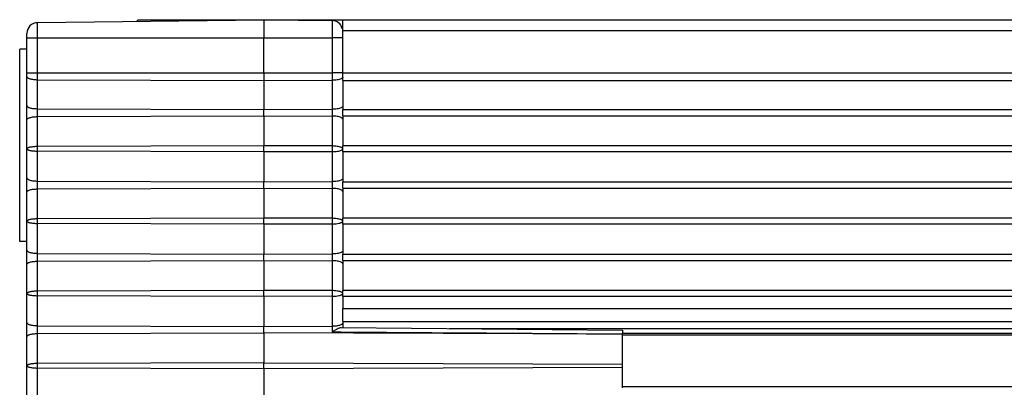
# Model space of a CAD drawing. Units: millimetres. Extents: x 0 to 841, y 0 to 594.
# Drawn here: x 43 to 70, y 512 to 522 of the extents above; entities that cross this region are included whole.
import ezdxf

# ---------------------------------------------------------------- set-up
doc = ezdxf.new("R2010")
doc.units = ezdxf.units.MM
doc.header["$LTSCALE"] = 46.255
doc.layers.add('7_ALL_FEATURES', color=7, linetype='CONTINUOUS')

msp = doc.modelspace()

# ---------------------------------------------------------------- linework, layer by layer
at = {"layer": '7_ALL_FEATURES', "color": 7, "linetype": 'Continuous'}
for p, q in [((43.509, 522.257), (49.813, 522.339)), ((46.313, 522.339), (46.267, 522.293)), ((46.313, 522.339), (46.374, 522.339)), ((46.374, 522.339), (47.013, 522.339)), ((47.013, 522.339), (49.813, 522.339)), ((49.813, 522.339), (51.717, 522.315)), ((49.813, 522.339), (49.813, 521.839)), ((49.813, 522.339), (51.717, 522.339)), ((51.717, 522.339), (52.013, 522.339)), ((52.013, 522.339), (650.013, 522.339)), ((52.013, 522.039), (52.013, 522.339)), ((43.213, 521.839), (43.213, 521.957)), ((43.213, 520.861), (43.213, 521.839)), ((49.813, 520.861), (49.813, 521.839)), ((52.013, 520.861), (52.013, 522.039)), ((43.213, 521.517), (43.013, 521.517)), ((43.013, 517.058), (43.013, 521.517)), ((43.213, 520.755), (43.213, 520.861)), ((43.213, 519.947), (43.213, 520.755)), ((49.813, 520.861), (49.813, 520.645)), ((52.013, 520.645), (52.013, 520.861)), ((49.813, 520.645), (49.813, 519.837)), ((52.013, 520.645), (52.013, 519.837)), ((43.213, 519.555), (43.213, 519.947)), ((49.813, 519.664), (49.813, 519.837)), ((49.813, 519.664), (49.813, 518.83)), ((52.013, 519.664), (52.013, 519.837)), ((52.013, 519.664), (52.013, 518.83)), ((43.213, 518.744), (43.213, 519.555)), ((49.813, 518.658), (49.813, 518.83)), ((52.013, 518.658), (52.013, 518.83)), ((43.213, 517.933), (43.213, 518.744)), ((49.813, 518.658), (49.813, 517.823)), ((52.013, 518.658), (52.013, 517.823)), ((43.213, 517.541), (43.213, 517.933)), ((49.813, 517.651), (49.813, 517.823)), ((52.013, 517.651), (52.013, 517.823)), ((43.213, 516.73), (43.213, 517.541)), ((49.813, 517.651), (49.813, 516.817)), ((52.013, 517.651), (52.013, 516.817)), ((43.013, 516.792), (43.013, 517.058)), ((43.013, 516.161), (43.013, 516.792)), ((43.213, 515.92), (43.213, 516.73)), ((49.813, 516.644), (49.813, 516.817)), ((49.813, 516.644), (49.813, 515.81)), ((52.013, 516.644), (52.013, 516.817)), ((52.013, 516.644), (52.013, 515.81)), ((43.213, 516.161), (43.013, 516.161)), ((43.213, 515.528), (43.213, 515.92)), ((49.813, 515.637), (49.813, 515.81)), ((52.013, 515.637), (52.013, 515.81)), ((43.213, 514.717), (43.213, 515.528)), ((49.813, 515.637), (49.813, 514.803)), ((52.013, 515.637), (52.013, 514.803)), ((43.213, 513.906), (43.213, 514.717)), ((49.813, 514.631), (49.813, 514.803)), ((52.013, 514.631), (52.013, 514.803)), ((49.813, 514.631), (49.813, 513.796)), ((52.013, 514.631), (52.013, 514.296)), ((52.013, 513.957), (52.013, 514.296)), ((43.213, 513.514), (43.213, 513.906)), ((52.013, 513.941), (52.013, 513.957)), ((52.013, 513.941), (52.013, 513.939)), ((52.013, 513.939), (52.013, 513.941)), ((52.013, 513.939), (52.013, 513.89)), ((52.013, 513.939), (650.013, 513.939)), ((52.013, 513.89), (52.013, 513.764)), ((49.813, 513.624), (49.813, 513.796)), ((49.813, 513.624), (49.813, 512.79)), ((51.971, 513.765), (59.813, 513.696)), ((59.813, 513.696), (59.813, 513.604)), ((59.813, 513.604), (59.813, 513.589)), ((59.813, 513.586), (59.813, 513.589)), ((59.813, 512.752), (59.813, 513.586)), ((43.213, 512.703), (43.213, 513.514)), ((642.213, 513.56), (59.813, 513.56)), ((49.813, 512.617), (49.813, 512.79)), ((59.813, 512.655), (59.813, 512.752)), ((43.213, 511.893), (43.213, 512.703)), ((49.813, 512.617), (49.813, 511.783)), ((59.813, 512.089), (59.813, 512.655)), ((642.213, 512.119), (59.813, 512.119))]:
    msp.add_line(p, q, dxfattribs=at)
at = {"layer": '7_ALL_FEATURES', "color": 9, "linetype": 'Continuous'}
for p, q in [((43.509, 521.839), (43.509, 522.257)), ((47.013, 522.339), (47.013, 522.303)), ((51.717, 522.315), (51.717, 521.839)), ((43.213, 521.839), (43.509, 521.839)), ((43.509, 520.861), (43.509, 521.839)), ((43.509, 521.839), (49.813, 521.839)), ((49.813, 521.839), (51.717, 521.839)), ((51.717, 521.839), (51.717, 520.861)), ((52.013, 521.839), (51.717, 521.839)), ((52.013, 522.039), (650.013, 522.039)), ((43.213, 520.861), (43.509, 520.861)), ((43.509, 520.669), (43.509, 520.861)), ((43.509, 520.861), (49.813, 520.861)), ((49.813, 520.861), (51.717, 520.861)), ((51.717, 520.861), (51.717, 520.652)), ((52.013, 520.861), (51.717, 520.861)), ((52.013, 520.861), (650.013, 520.861)), ((43.509, 519.861), (43.509, 520.669)), ((43.509, 520.669), (49.813, 520.645)), ((49.813, 520.645), (51.717, 520.652)), ((51.717, 520.652), (51.717, 519.844)), ((52.013, 520.645), (650.013, 520.645)), ((43.509, 519.641), (43.509, 519.861)), ((43.509, 519.861), (49.813, 519.837)), ((43.509, 519.641), (49.813, 519.664)), ((43.509, 518.806), (43.509, 519.641)), ((49.813, 519.837), (51.717, 519.844)), ((49.813, 519.664), (51.717, 519.657)), ((51.717, 519.844), (51.717, 519.657)), ((51.717, 519.657), (51.717, 518.823)), ((52.013, 519.837), (650.013, 519.837)), ((52.013, 519.664), (650.013, 519.664)), ((49.813, 518.83), (43.509, 518.806)), ((43.509, 518.681), (43.509, 518.806)), ((51.717, 518.823), (49.813, 518.83)), ((51.717, 518.823), (51.717, 518.665)), ((650.013, 518.83), (52.013, 518.83)), ((43.509, 517.847), (43.509, 518.681)), ((49.813, 518.658), (43.509, 518.681)), ((51.717, 518.665), (49.813, 518.658)), ((51.717, 518.665), (51.717, 517.831)), ((650.013, 518.658), (52.013, 518.658)), ((43.509, 517.627), (43.509, 517.847)), ((43.509, 517.847), (49.813, 517.823)), ((49.813, 517.823), (51.717, 517.831)), ((51.717, 517.831), (51.717, 517.644)), ((52.013, 517.823), (650.013, 517.823)), ((43.509, 517.627), (49.813, 517.651)), ((43.509, 516.793), (43.509, 517.627)), ((49.813, 517.651), (51.717, 517.644)), ((51.717, 517.644), (51.717, 516.809)), ((52.013, 517.651), (650.013, 517.651)), ((49.813, 516.817), (43.509, 516.793)), ((43.509, 516.668), (43.509, 516.793)), ((43.509, 515.834), (43.509, 516.668)), ((49.813, 516.644), (43.509, 516.668)), ((51.717, 516.809), (49.813, 516.817)), ((51.717, 516.651), (49.813, 516.644)), ((51.717, 516.809), (51.717, 516.651)), ((51.717, 516.651), (51.717, 515.817)), ((650.013, 516.817), (52.013, 516.817)), ((650.013, 516.644), (52.013, 516.644)), ((43.509, 515.614), (43.509, 515.834)), ((43.509, 515.834), (49.813, 515.81)), ((49.813, 515.81), (51.717, 515.817)), ((51.717, 515.817), (51.717, 515.63)), ((52.013, 515.81), (650.013, 515.81)), ((43.509, 515.614), (49.813, 515.637)), ((43.509, 514.779), (43.509, 515.614)), ((49.813, 515.637), (51.717, 515.63)), ((51.717, 515.63), (51.717, 514.796)), ((52.013, 515.637), (650.013, 515.637)), ((49.813, 514.803), (43.509, 514.779)), ((43.509, 514.654), (43.509, 514.779)), ((51.717, 514.796), (49.813, 514.803)), ((51.717, 514.796), (51.717, 514.638)), ((650.013, 514.803), (52.013, 514.803)), ((43.509, 513.82), (43.509, 514.654)), ((49.813, 514.631), (43.509, 514.654)), ((51.717, 514.638), (49.813, 514.631)), ((51.717, 514.638), (51.717, 513.804)), ((650.013, 514.631), (52.013, 514.631)), ((52.013, 514.296), (650.013, 514.296)), ((43.509, 513.6), (43.509, 513.82)), ((43.509, 513.82), (49.813, 513.796)), ((43.509, 513.6), (49.813, 513.624)), ((43.509, 512.766), (43.509, 513.6)), ((49.813, 513.796), (51.717, 513.804)), ((59.813, 513.586), (49.813, 513.624)), ((51.717, 513.804), (51.717, 513.646)), ((54.988, 513.738), (59.813, 513.738)), ((59.813, 513.738), (642.213, 513.738)), ((642.213, 513.6), (59.813, 513.6)), ((49.813, 512.79), (43.509, 512.766)), ((43.509, 512.641), (43.509, 512.766)), ((49.813, 512.79), (59.813, 512.752)), ((43.509, 511.807), (43.509, 512.641)), ((49.813, 512.617), (43.509, 512.641)), ((59.813, 512.655), (49.813, 512.617))]:
    msp.add_line(p, q, dxfattribs=at)
at = {"layer": '7_ALL_FEATURES', "color": 7, "linetype": 'Continuous'}
for centre, start, end in [((43.513, 521.957), 90.75, 180), ((51.713, 522.015), 16.2273, 89.25), ((51.713, 522.015), 13.5227, 16.2273)]:
    msp.add_arc(centre, 0.3, start, end, dxfattribs=at)
at = {"layer": '7_ALL_FEATURES', "color": 9, "linetype": 'Continuous'}
for points, knots in [([(43.213, 520.755), (43.213, 520.749), (43.217, 520.74), (43.226, 520.73), (43.24, 520.718), (43.265, 520.706), (43.302, 520.693), (43.346, 520.683), (43.397, 520.675), (43.452, 520.67), (43.49, 520.669), (43.509, 520.669)], [0, 0, 0, 0, 0.054593, 0.087938, 0.126856, 0.223057, 0.343844, 0.486628, 0.647189, 0.820272, 1, 1, 1, 1]), ([(52.001, 520.714), (51.999, 520.712), (51.989, 520.703), (51.976, 520.697), (51.966, 520.692)], [0, 0, 0, 0, 0.212726, 1, 1, 1, 1]), ([(52.013, 520.739), (52.013, 520.734), (52.011, 520.725), (52.005, 520.718), (52.001, 520.714)], [0, 0, 0, 0, 0.456705, 1, 1, 1, 1]), ([(51.966, 520.692), (51.951, 520.685), (51.916, 520.674), (51.833, 520.657), (51.765, 520.653), (51.717, 520.652)], [0, 0, 0, 0, 0.197058, 0.437936, 1, 1, 1, 1]), ([(43.213, 519.947), (43.213, 519.941), (43.217, 519.931), (43.226, 519.921), (43.24, 519.91), (43.265, 519.897), (43.302, 519.885), (43.346, 519.875), (43.397, 519.867), (43.452, 519.862), (43.49, 519.861), (43.509, 519.861)], [0, 0, 0, 0, 0.054593, 0.087938, 0.126856, 0.223057, 0.343844, 0.486628, 0.647189, 0.820272, 1, 1, 1, 1]), ([(51.966, 519.884), (51.951, 519.877), (51.916, 519.866), (51.833, 519.849), (51.765, 519.844), (51.717, 519.844)], [0, 0, 0, 0, 0.197058, 0.437936, 1, 1, 1, 1]), ([(52.001, 519.906), (51.999, 519.904), (51.989, 519.895), (51.976, 519.888), (51.966, 519.884)], [0, 0, 0, 0, 0.212726, 1, 1, 1, 1]), ([(52.013, 519.93), (52.013, 519.926), (52.011, 519.917), (52.005, 519.91), (52.001, 519.906)], [0, 0, 0, 0, 0.456705, 1, 1, 1, 1]), ([(43.213, 519.555), (43.213, 519.56), (43.217, 519.57), (43.226, 519.58), (43.24, 519.591), (43.265, 519.604), (43.302, 519.616), (43.346, 519.627), (43.397, 519.635), (43.452, 519.639), (43.49, 519.641), (43.509, 519.641)], [0, 0, 0, 0, 0.054593, 0.087938, 0.126856, 0.223057, 0.343844, 0.486628, 0.647189, 0.820272, 1, 1, 1, 1]), ([(51.966, 519.617), (51.951, 519.624), (51.916, 519.636), (51.833, 519.653), (51.765, 519.657), (51.717, 519.657)], [0, 0, 0, 0, 0.197058, 0.437936, 1, 1, 1, 1]), ([(52.001, 519.595), (51.999, 519.597), (51.989, 519.606), (51.976, 519.613), (51.966, 519.617)], [0, 0, 0, 0, 0.212726, 1, 1, 1, 1]), ([(52.013, 519.571), (52.013, 519.575), (52.011, 519.584), (52.005, 519.592), (52.001, 519.595)], [0, 0, 0, 0, 0.456705, 1, 1, 1, 1]), ([(43.509, 518.806), (43.471, 518.806), (43.416, 518.804), (43.346, 518.795), (43.302, 518.788), (43.265, 518.778), (43.241, 518.769), (43.226, 518.761), (43.218, 518.755), (43.213, 518.748), (43.213, 518.744)], [0, 0, 0, 0, 0.366381, 0.532355, 0.678813, 0.800833, 0.894859, 0.930899, 0.959814, 1, 1, 1, 1]), ([(51.964, 518.786), (51.949, 518.792), (51.914, 518.802), (51.831, 518.818), (51.764, 518.823), (51.717, 518.823)], [0, 0, 0, 0, 0.19763, 0.438834, 1, 1, 1, 1]), ([(52.004, 518.762), (52, 518.767), (51.987, 518.776), (51.972, 518.782), (51.964, 518.786)], [0, 0, 0, 0, 0.43245, 1, 1, 1, 1]), ([(43.213, 518.744), (43.213, 518.74), (43.218, 518.733), (43.226, 518.727), (43.241, 518.718), (43.265, 518.709), (43.302, 518.7), (43.346, 518.692), (43.416, 518.684), (43.471, 518.682), (43.509, 518.681)], [0, 0, 0, 0, 0.040186, 0.069101, 0.105141, 0.199167, 0.321187, 0.467645, 0.633619, 1, 1, 1, 1]), ([(51.717, 518.665), (51.768, 518.665), (51.841, 518.67), (51.928, 518.689), (51.964, 518.701), (51.978, 518.709)], [0, 0, 0, 0, 0.574412, 0.813431, 1, 1, 1, 1]), ([(51.978, 518.709), (51.981, 518.71), (51.991, 518.715), (52, 518.722), (52.005, 518.727)], [0, 0, 0, 0, 0.293194, 1, 1, 1, 1]), ([(43.213, 517.933), (43.213, 517.927), (43.217, 517.918), (43.226, 517.908), (43.24, 517.897), (43.265, 517.884), (43.302, 517.871), (43.346, 517.861), (43.397, 517.853), (43.452, 517.848), (43.49, 517.847), (43.509, 517.847)], [0, 0, 0, 0, 0.054593, 0.087938, 0.126856, 0.223057, 0.343844, 0.486628, 0.647189, 0.820272, 1, 1, 1, 1]), ([(51.966, 517.87), (51.951, 517.864), (51.916, 517.852), (51.833, 517.835), (51.765, 517.831), (51.717, 517.831)], [0, 0, 0, 0, 0.197058, 0.437936, 1, 1, 1, 1]), ([(52.001, 517.893), (51.999, 517.891), (51.989, 517.882), (51.976, 517.875), (51.966, 517.87)], [0, 0, 0, 0, 0.212726, 1, 1, 1, 1]), ([(52.013, 517.917), (52.013, 517.913), (52.011, 517.903), (52.005, 517.896), (52.001, 517.893)], [0, 0, 0, 0, 0.456705, 1, 1, 1, 1]), ([(43.213, 517.541), (43.213, 517.547), (43.217, 517.556), (43.226, 517.567), (43.24, 517.578), (43.265, 517.59), (43.302, 517.603), (43.346, 517.613), (43.397, 517.621), (43.452, 517.626), (43.49, 517.627), (43.509, 517.627)], [0, 0, 0, 0, 0.054593, 0.087938, 0.126856, 0.223057, 0.343844, 0.486628, 0.647189, 0.820272, 1, 1, 1, 1]), ([(51.966, 517.604), (51.951, 517.611), (51.916, 517.622), (51.833, 517.639), (51.765, 517.644), (51.717, 517.644)], [0, 0, 0, 0, 0.197058, 0.437936, 1, 1, 1, 1]), ([(52.001, 517.582), (51.999, 517.584), (51.989, 517.593), (51.976, 517.599), (51.966, 517.604)], [0, 0, 0, 0, 0.212726, 1, 1, 1, 1]), ([(52.013, 517.558), (52.013, 517.562), (52.011, 517.571), (52.005, 517.578), (52.001, 517.582)], [0, 0, 0, 0, 0.456705, 1, 1, 1, 1]), ([(43.509, 516.793), (43.471, 516.793), (43.416, 516.79), (43.346, 516.782), (43.302, 516.774), (43.265, 516.765), (43.241, 516.756), (43.226, 516.748), (43.218, 516.741), (43.213, 516.735), (43.213, 516.73)], [0, 0, 0, 0, 0.366381, 0.532355, 0.678813, 0.800833, 0.894859, 0.930899, 0.959814, 1, 1, 1, 1]), ([(43.213, 516.73), (43.213, 516.726), (43.218, 516.72), (43.226, 516.713), (43.241, 516.705), (43.265, 516.696), (43.302, 516.687), (43.346, 516.679), (43.416, 516.671), (43.471, 516.668), (43.509, 516.668)], [0, 0, 0, 0, 0.040186, 0.069101, 0.105141, 0.199167, 0.321187, 0.467645, 0.633619, 1, 1, 1, 1]), ([(51.964, 516.772), (51.949, 516.778), (51.914, 516.789), (51.831, 516.805), (51.764, 516.809), (51.717, 516.809)], [0, 0, 0, 0, 0.19763, 0.438834, 1, 1, 1, 1]), ([(51.717, 516.651), (51.768, 516.652), (51.841, 516.657), (51.928, 516.675), (51.964, 516.688), (51.978, 516.695)], [0, 0, 0, 0, 0.574412, 0.813431, 1, 1, 1, 1]), ([(52.004, 516.748), (52, 516.753), (51.987, 516.762), (51.972, 516.769), (51.964, 516.772)], [0, 0, 0, 0, 0.43245, 1, 1, 1, 1]), ([(51.978, 516.695), (51.981, 516.697), (51.991, 516.702), (52, 516.708), (52.005, 516.714)], [0, 0, 0, 0, 0.293194, 1, 1, 1, 1]), ([(43.213, 515.92), (43.213, 515.914), (43.217, 515.904), (43.226, 515.894), (43.24, 515.883), (43.265, 515.87), (43.302, 515.858), (43.346, 515.848), (43.397, 515.84), (43.452, 515.835), (43.49, 515.834), (43.509, 515.834)], [0, 0, 0, 0, 0.054593, 0.087938, 0.126856, 0.223057, 0.343844, 0.486628, 0.647189, 0.820272, 1, 1, 1, 1]), ([(51.966, 515.857), (51.951, 515.85), (51.916, 515.839), (51.833, 515.822), (51.765, 515.817), (51.717, 515.817)], [0, 0, 0, 0, 0.197058, 0.437936, 1, 1, 1, 1]), ([(52.001, 515.879), (51.999, 515.877), (51.989, 515.868), (51.976, 515.861), (51.966, 515.857)], [0, 0, 0, 0, 0.212726, 1, 1, 1, 1]), ([(52.013, 515.903), (52.013, 515.899), (52.011, 515.89), (52.005, 515.883), (52.001, 515.879)], [0, 0, 0, 0, 0.456705, 1, 1, 1, 1]), ([(43.213, 515.528), (43.213, 515.533), (43.217, 515.543), (43.226, 515.553), (43.24, 515.564), (43.265, 515.577), (43.302, 515.589), (43.346, 515.6), (43.397, 515.608), (43.452, 515.613), (43.49, 515.614), (43.509, 515.614)], [0, 0, 0, 0, 0.054593, 0.087938, 0.126856, 0.223057, 0.343844, 0.486628, 0.647189, 0.820272, 1, 1, 1, 1]), ([(51.966, 515.59), (51.951, 515.597), (51.916, 515.609), (51.833, 515.626), (51.765, 515.63), (51.717, 515.63)], [0, 0, 0, 0, 0.197058, 0.437936, 1, 1, 1, 1]), ([(52.001, 515.568), (51.999, 515.57), (51.989, 515.579), (51.976, 515.586), (51.966, 515.59)], [0, 0, 0, 0, 0.212726, 1, 1, 1, 1]), ([(52.013, 515.544), (52.013, 515.548), (52.011, 515.557), (52.005, 515.565), (52.001, 515.568)], [0, 0, 0, 0, 0.456705, 1, 1, 1, 1]), ([(43.509, 514.779), (43.471, 514.779), (43.416, 514.777), (43.346, 514.769), (43.302, 514.761), (43.265, 514.751), (43.241, 514.742), (43.226, 514.734), (43.218, 514.728), (43.213, 514.721), (43.213, 514.717)], [0, 0, 0, 0, 0.366381, 0.532355, 0.678813, 0.800833, 0.894859, 0.930899, 0.959814, 1, 1, 1, 1]), ([(43.213, 514.717), (43.213, 514.713), (43.218, 514.706), (43.226, 514.7), (43.241, 514.691), (43.265, 514.682), (43.302, 514.673), (43.346, 514.665), (43.416, 514.657), (43.471, 514.655), (43.509, 514.654)], [0, 0, 0, 0, 0.040186, 0.069101, 0.105141, 0.199167, 0.321187, 0.467645, 0.633619, 1, 1, 1, 1]), ([(51.964, 514.759), (51.949, 514.765), (51.914, 514.775), (51.831, 514.791), (51.764, 514.796), (51.717, 514.796)], [0, 0, 0, 0, 0.19763, 0.438834, 1, 1, 1, 1]), ([(51.717, 514.638), (51.768, 514.638), (51.841, 514.643), (51.928, 514.662), (51.964, 514.674), (51.978, 514.682)], [0, 0, 0, 0, 0.574412, 0.813431, 1, 1, 1, 1]), ([(52.004, 514.735), (52, 514.74), (51.987, 514.749), (51.972, 514.755), (51.964, 514.759)], [0, 0, 0, 0, 0.43245, 1, 1, 1, 1]), ([(51.978, 514.682), (51.981, 514.683), (51.991, 514.688), (52, 514.695), (52.005, 514.7)], [0, 0, 0, 0, 0.293194, 1, 1, 1, 1]), ([(43.213, 513.906), (43.213, 513.9), (43.217, 513.891), (43.226, 513.881), (43.24, 513.87), (43.265, 513.857), (43.302, 513.844), (43.346, 513.834), (43.397, 513.826), (43.452, 513.821), (43.49, 513.82), (43.509, 513.82)], [0, 0, 0, 0, 0.054593, 0.087938, 0.126856, 0.223057, 0.343844, 0.486628, 0.647189, 0.820272, 1, 1, 1, 1]), ([(52.013, 513.89), (52.013, 513.884), (52.009, 513.874), (52, 513.864), (51.986, 513.853), (51.961, 513.84), (51.925, 513.828), (51.88, 513.818), (51.829, 513.81), (51.774, 513.805), (51.736, 513.804), (51.717, 513.804)], [0, 0, 0, 0, 0.054593, 0.087938, 0.126856, 0.223057, 0.343844, 0.486628, 0.647189, 0.820272, 1, 1, 1, 1]), ([(43.213, 513.514), (43.213, 513.52), (43.217, 513.529), (43.226, 513.54), (43.24, 513.551), (43.265, 513.563), (43.302, 513.576), (43.346, 513.586), (43.397, 513.594), (43.452, 513.599), (43.49, 513.6), (43.509, 513.6)], [0, 0, 0, 0, 0.054593, 0.087938, 0.126856, 0.223057, 0.343845, 0.486628, 0.647189, 0.820272, 1, 1, 1, 1]), ([(43.509, 512.766), (43.471, 512.766), (43.416, 512.763), (43.346, 512.755), (43.302, 512.747), (43.265, 512.738), (43.241, 512.729), (43.226, 512.721), (43.218, 512.714), (43.213, 512.708), (43.213, 512.703)], [0, 0, 0, 0, 0.366381, 0.532355, 0.678813, 0.800833, 0.894859, 0.930899, 0.959814, 1, 1, 1, 1]), ([(43.213, 512.703), (43.213, 512.699), (43.218, 512.693), (43.226, 512.686), (43.241, 512.678), (43.265, 512.669), (43.302, 512.66), (43.346, 512.652), (43.416, 512.644), (43.471, 512.641), (43.509, 512.641)], [0, 0, 0, 0, 0.040186, 0.069101, 0.105141, 0.199167, 0.321187, 0.467645, 0.633619, 1, 1, 1, 1])]:
    msp.add_open_spline(points, degree=3, knots=knots, dxfattribs=at)
at = {"layer": '7_ALL_FEATURES', "color": 7, "linetype": 'Continuous'}
msp.add_open_spline([(51.971, 513.765), (51.963, 513.765), (51.946, 513.761), (51.907, 513.747), (51.854, 513.721), (51.787, 513.685), (51.741, 513.66), (51.717, 513.646)], degree=3, knots=[0, 0, 0, 0, 0.084288, 0.18793, 0.43532, 0.711387, 1, 1, 1, 1], dxfattribs=at)
at = {"layer": '7_ALL_FEATURES', "color": 9, "linetype": 'Continuous'}
msp.add_open_spline([(51.717, 513.646), (54.416, 513.628), (57.115, 513.609), (59.813, 513.589)], degree=3, dxfattribs=at)

doc.saveas('drawing.dxf')
